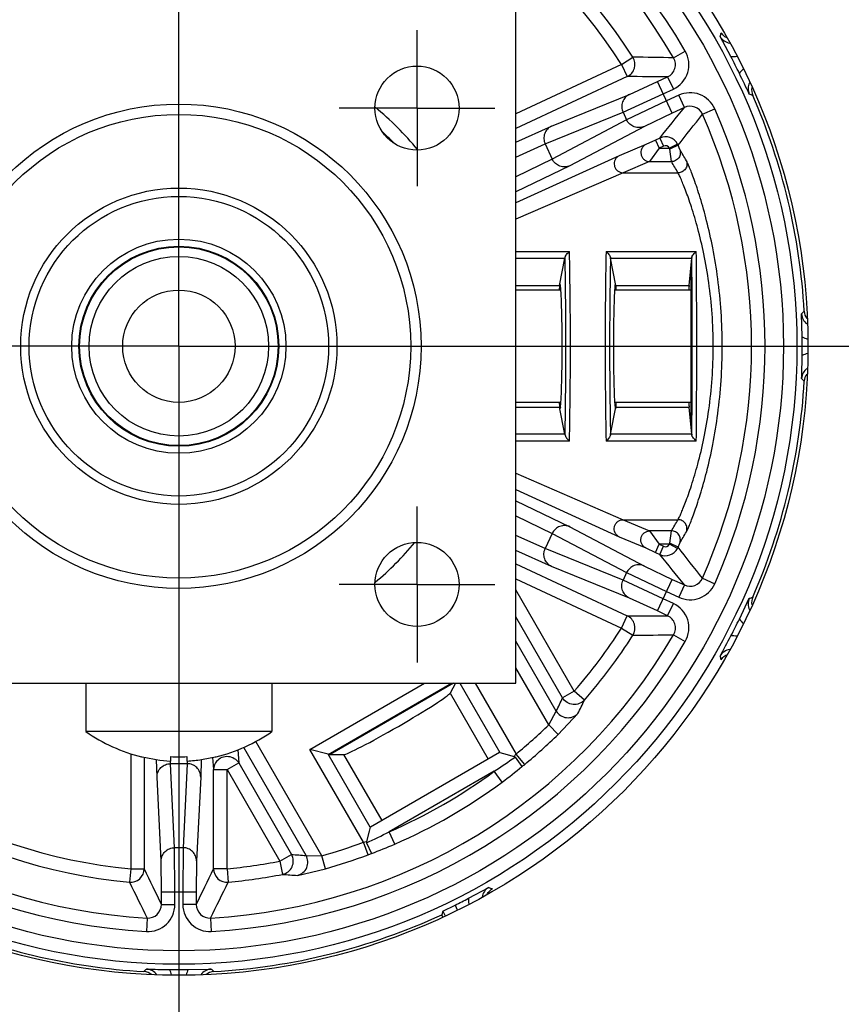
# Model space of a CAD drawing. Units: inches. Extents: x 0 to 17, y 0 to 11.
# Drawn here: x 3.8 to 4.1, y 7.4 to 7.7 of the extents above; entities that cross this region are included whole.
import ezdxf
from ezdxf.enums import TextEntityAlignment as Align

# ---------------------------------------------------------------- set-up
doc = ezdxf.new("R2010")
doc.units = ezdxf.units.IN
doc.header["$LTSCALE"] = 0.935
doc.header["$MEASUREMENT"] = 0
doc.linetypes.add('CENTER', pattern=[0.6, 0.375, -0.075, 0.075, -0.075])
doc.layers.get('0').update_dxf_attribs({"linetype": 'CONTINUOUS'})
doc.layers.add('02___PRT_ALL_AXES', color=7, linetype='CONTINUOUS')
doc.styles.get("Standard").update_dxf_attribs({"font": 'bluprnt.ttf'})
doc.styles.add('TEXTSTYLE_1', font='gdt', dxfattribs={"width": 0.8})
doc.dimstyles.new('DIMSTYLE_1', dxfattribs={"dimtxt": 0.125, "dimasz": 0.1875, "dimexe": 0.125, "dimexo": 0.0625, "dimgap": 0.0625, "dimtad": 0, "dimtih": 1, "dimtoh": 1, "dimlfac": 8, "dimzin": 4, "dimdsep": 46, "dimtxsty": 'Standard', "dimblk": 'CLOSED', "dimblk1": 'CLOSED', "dimblk2": 'CLOSED', "dimcen": 0.09, "dimadec": 3, "dimazin": 1, "dimtfac": 1, "dimtdec": 3, "dimtofl": 0, "dimtmove": 0, "dimatfit": 3, "dimldrblk": 'CLOSED', "dimfxl": 0, "dimtolj": 1, "dimtzin": 4, "dimarcsym": 0})
doc.dimstyles.new('DIMSTYLE_2', dxfattribs={"dimtxt": 0.125, "dimasz": 0.1875, "dimexe": 0.125, "dimexo": 0.0625, "dimgap": 0.09, "dimtad": 0, "dimtih": 1, "dimtoh": 1, "dimlfac": 8, "dimzin": 4, "dimdsep": 46, "dimtxsty": 'Standard', "dimblk": 'CLOSED', "dimblk1": 'CLOSED', "dimblk2": 'CLOSED', "dimcen": 0.09, "dimadec": 3, "dimazin": 1, "dimtfac": 1, "dimtdec": 3, "dimtofl": 0, "dimtmove": 0, "dimatfit": 1, "dimldrblk": 'CLOSED', "dimfxl": 0, "dimtolj": 1, "dimtzin": 4, "dimarcsym": 0})

# ---------------------------------------------------------------- blocks, each defined once
blk = doc.blocks.new('_CLOSED')
at = {"color": 0, "linetype": 'ByBlock'}
for p, q in [((0, 0), (-1, 0.1666666667)), ((-1, 0.1666666667), (-1, -0.1666666667)), ((-1, -0.1666666667), (0, 0)), ((-1, 0), (0, 0))]:
    blk.add_line(p, q, dxfattribs=at)
blk = doc.blocks.new('*D1')
at = {"color": 7, "linetype": 'Continuous'}
for p, q in [((3.8145387402, 9.5894636639), (1.0007335142, 9.5894636639)), ((1.1257335142, 9.5894636639), (1.1257335142, 7.8938386639)), ((1.1257335142, 5.9482136639), (1.1257335142, 7.4563386639)), ((2.7854356719, 5.9482136639), (1.0007335142, 5.9482136639))]:
    blk.add_line(p, q, dxfattribs=at)
at = {"color": 7, "linetype": 'Continuous', "xscale": 0.1875, "yscale": 0.1875, "zscale": 0.1875}
for p, rotation in [((1.1257335142, 9.5894636639), 90), ((1.1257335142, 5.9482136639), 270)]:
    blk.add_blockref('_CLOSED', p, dxfattribs=dict(at, rotation=rotation))
at = {"color": 7, "linetype": 'Continuous'}
for s, p, p2 in [('29.13', (0.7757335142, 7.7063386639), (1.2757335142, 7.7063386639)), ('[', (0.7757335142, 7.5188386639), (0.8757335142, 7.5188386639)), (']', (1.3757335142, 7.5188386639), (1.4757335142, 7.5188386639)), ('739,9', (0.8757335142, 7.5188386639), (1.3757335142, 7.5188386639))]:
    blk.add_text(s, height=0.125, dxfattribs=at).set_placement(p, p2, align=Align.FIT)
blk = doc.blocks.new('*D2')
at = {"color": 7, "linetype": 'Continuous'}
for p, q in [((4.864170673899999, 9.3265167588), (5.124909436999999, 9.7812108245)), ((5.124909436999999, 9.7812108245), (5.312409436999999, 9.7812108245))]:
    blk.add_line(p, q, dxfattribs=at)
at = {"color": 7, "linetype": 'Continuous', "xscale": 0.1875, "yscale": 0.1875, "zscale": 0.1875, "rotation": 240.1684109563}
blk.add_blockref('_CLOSED', (4.864170673899999, 9.3265167588), dxfattribs=at)
at = {"color": 7, "linetype": 'Continuous'}
for s, p, p2 in [('31.75', (5.5415761037, 9.7187108245), (6.0415761037, 9.7187108245)), ('[', (5.5415761037, 9.5312108245), (5.6415761037, 9.5312108245)), (']', (6.1415761037, 9.5312108245), (6.2415761037, 9.5312108245)), ('806,5', (5.6415761037, 9.5312108245), (6.1415761037, 9.5312108245))]:
    blk.add_text(s, height=0.125, dxfattribs=at).set_placement(p, p2, align=Align.FIT)
at = {"color": 7, "linetype": 'Continuous', "style": 'TEXTSTYLE_1'}
blk.add_text('n', height=0.125, dxfattribs=at).set_placement((5.374909437, 9.7187108245), (5.5415761037, 9.7187108245), align=Align.FIT)

msp = doc.modelspace()

# ---------------------------------------------------------------- linework, layer by layer
at = {"color": 7, "linetype": 'Continuous'}
for p, q in [((3.9707887402, 7.5113386639), (3.9707887402, 7.6988386639)), ((4.0306104962, 7.6856500288), (4.0275956468, 7.6912823204)), ((4.0146658598, 7.685329991000001), (4.0179049589, 7.6872184967)), ((4.0001727503, 7.6834836608), (3.9707887402, 7.669781671900001)), ((4.0001727505, 7.6834836609), (4.0033355688, 7.6854973136)), ((4.0001727505, 7.6834836609), (4.0017575087, 7.6800851362)), ((4.0017575087, 7.6800851362), (3.9707887402, 7.6656441622)), ((4.0023725582, 7.6751521852), (4.0102089412, 7.6787367272)), ((4.0102089412, 7.6787367272), (4.0130101904, 7.6800429711)), ((4.0143130694, 7.669935395900001), (4.0102089412, 7.6787367272)), ((4.0130101904, 7.6800429711), (4.0145949486, 7.6766444463)), ((3.9807075868, 7.6663256038), (4.0023725582, 7.6751521852)), ((4.0006102953, 7.6701929189), (4.0117936994, 7.6753382024)), ((4.0117936994, 7.6753382024), (4.0145949486, 7.6766444463)), ((4.0127283113, 7.6733339207), (4.0015982419, 7.6680742607)), ((4.0160935271, 7.674903146599999), (4.0127283113, 7.6733339207)), ((4.0176782852, 7.6715046218), (4.0160935271, 7.674903146599999)), ((3.978945324, 7.6613663375), (4.0006102953, 7.6701929189)), ((4.0006102953, 7.6701929189), (4.0015982419, 7.6680742607)), ((4.0143130694, 7.669935395900001), (4.006530021100001, 7.6662364774)), ((4.0176782852, 7.6715046218), (4.0143130694, 7.669935395900001)), ((4.0226918405, 7.6696260096), (4.0261198337, 7.671144917)), ((4.0015982419, 7.6680742607), (3.9809107131, 7.657151546900001)), ((3.9707957645, 7.6618755871), (3.9807075868, 7.6663256038)), ((4.006530021100001, 7.6662364774), (3.9858424922, 7.6553137637)), ((3.9707900749, 7.6577309122), (3.978945324, 7.6613663375)), ((3.978945324, 7.6613663375), (3.9809107131, 7.657151546900001)), ((4.0096364477, 7.6624533434), (4.0069424524, 7.661208099999999)), ((4.0108363844, 7.6630128831), (4.0096364477, 7.6624533434)), ((4.0096364477, 7.6624533434), (4.0106929531, 7.6601876602)), ((4.0108363844, 7.6630128831), (4.0118928898, 7.6607471999)), ((4.0069424524, 7.661208099999999), (3.9995387939, 7.6580980145)), ((4.0106929531, 7.6601876602), (4.0079989578, 7.6564519301)), ((4.0118928898, 7.6607471999), (4.0106929531, 7.6601876602)), ((4.0106929531, 7.6601876602), (4.0135319299, 7.6601876602)), ((4.0157532042, 7.661333894099999), (4.0135319299, 7.6601876602)), ((4.015899280299999, 7.661015355), (4.0135806511, 7.659869228400001)), ((4.014055240299999, 7.6564519301), (4.0135806511, 7.659869228400001)), ((4.016381615299999, 7.6598567886), (4.0158992804, 7.661015354400001)), ((3.9995387939, 7.6580980145), (3.970788673, 7.6449794902)), ((3.9809107131, 7.657151546900001), (3.9707894179, 7.652246090599999)), ((4.0079989578, 7.6564519301), (4.0005952993, 7.653341844600001)), ((4.0079989578, 7.6564519301), (4.014055240299999, 7.6564519301)), ((3.9858424922, 7.6553137637), (3.9707890947, 7.6480890925)), ((4.0005952993, 7.653341844600001), (3.9707905124, 7.6404043275)), ((4.0005952993, 7.653341844600001), (4.0158980699, 7.653341844600001)), ((3.9707887402, 7.6314695001), (3.9856964924, 7.6314695001)), ((3.9958809885, 7.6314695001), (4.0209778763, 7.6314695001)), ((3.9707887402, 7.6295576947), (3.9844533103, 7.6295576947)), ((3.9829595228, 7.622015047100001), (3.9844533103, 7.6295576947)), ((3.99712417, 7.6295576947), (3.9971073743, 7.6297517573)), ((3.99712417, 7.6295576947), (4.019731477300001, 7.6295576947)), ((3.9986179576, 7.622015047100001), (3.99712417, 7.6295576947)), ((4.018984811, 7.622015047100001), (4.019731477300001, 7.6295576947)), ((4.0197395977, 7.6297413302), (4.019731477300001, 7.6295576947)), ((3.9707887402, 7.622015047100001), (3.9829595228, 7.622015047100001)), ((3.9831679703, 7.622015047100001), (3.9830637465, 7.6225413088)), ((3.99840951, 7.622015047100001), (3.9985137338, 7.6225413088)), ((3.9986179576, 7.622015047100001), (4.018984811, 7.622015047100001)), ((4.0504388741, 7.6076985141), (4.0502893985, 7.614085215399999)), ((3.9707887402, 7.5881622806), (3.9829595228, 7.5881622806)), ((3.9844533103, 7.5806196331), (3.9829595228, 7.5881622806)), ((3.9831679703, 7.5881622806), (3.9830637465, 7.587636019)), ((3.99712417, 7.5806196331), (3.9986179576, 7.5881622806)), ((3.99840951, 7.5881622806), (3.9985137338, 7.587636019)), ((3.9986179576, 7.5881622806), (4.018984811, 7.5881622806)), ((4.019731477300001, 7.5806196331), (4.018984811, 7.5881622806)), ((3.9844533103, 7.5806196331), (3.9707887402, 7.5806196331)), ((3.9971073825, 7.580425728200001), (3.99712417, 7.5806196331)), ((4.019731477300001, 7.5806196331), (3.99712417, 7.5806196331)), ((4.019731477300001, 7.5806196331), (4.0197396018, 7.580435845299999)), ((3.9856964924, 7.5787078276), (3.9707887402, 7.5787078276)), ((4.0209778786, 7.5787078276), (3.9958809932, 7.5787078276)), ((3.9707909545, 7.5697728062), (4.0005952993, 7.5568354832)), ((3.9707894974, 7.5651974571), (3.9995387939, 7.5520793133)), ((3.9707906135, 7.5620875202), (3.9858424922, 7.5548635641)), ((3.9707896014, 7.557931150499999), (3.9809107131, 7.553025780800001)), ((3.9858424922, 7.5548635641), (4.006530021100001, 7.543940850399999)), ((4.0005952993, 7.5568354832), (4.0158980699, 7.5568354832)), ((4.0005952993, 7.5568354832), (4.0079989578, 7.5537253977)), ((3.978945324, 7.5488109903), (3.9707915671, 7.552445734500001)), ((3.9809107131, 7.553025780800001), (3.978945324, 7.5488109903)), ((3.9809107131, 7.553025780800001), (4.0015982419, 7.5421030671)), ((3.9995387939, 7.5520793133), (4.0069424524, 7.5489692277)), ((4.014055240299999, 7.5537253977), (4.0079989578, 7.5537253977)), ((4.0079989578, 7.5537253977), (4.0106929531, 7.5499896675)), ((4.013580651, 7.5503080995), (4.014055240299999, 7.5537253977)), ((4.0096364477, 7.547723984299999), (4.0106929531, 7.5499896675)), ((4.0135319296, 7.5499896675), (4.0106929531, 7.5499896675)), ((4.0106929531, 7.5499896675), (4.011892889599999, 7.549430127999999)), ((4.0108363842, 7.5471644448), (4.011892889599999, 7.549430127999999)), ((4.0157532039, 7.5488434335), (4.0135319296, 7.5499896675)), ((4.0158992804, 7.5491619734), (4.013580651, 7.5503080995)), ((4.0158992804, 7.5491619734), (4.0163586519, 7.550273747899999)), ((3.9807075868, 7.543851724), (3.9707948493, 7.5483021596)), ((4.0006102953, 7.5399844088), (3.978945324, 7.5488109903)), ((4.0069424524, 7.5489692277), (4.0096364477, 7.547723984299999)), ((4.0096364477, 7.547723984299999), (4.0108363842, 7.5471644448)), ((3.9707887402, 7.5445331655), (4.0017575084, 7.5300921917)), ((4.0023725582, 7.5350251425), (3.9807075868, 7.543851724)), ((4.006530021100001, 7.543940850399999), (4.0143130694, 7.5402419318)), ((4.0015982419, 7.5421030671), (4.0006102953, 7.5399844088)), ((4.0015982419, 7.5421030671), (4.0127283113, 7.5368434071)), ((3.9707887402, 7.5403956559), (4.0001727502, 7.526693667000001)), ((4.0117936994, 7.5348391254), (4.0006102953, 7.5399844088)), ((4.0102089412, 7.5314406006), (4.0143130694, 7.5402419318)), ((4.0143130694, 7.5402419318), (4.017678285400001, 7.538672705900001)), ((4.017678285400001, 7.538672705900001), (4.016093527200001, 7.5352741811)), ((4.0226918405, 7.5405513182), (4.0261198338, 7.539032410700001)), ((3.9870445861, 7.5091382924), (3.9707887402, 7.5372942435)), ((4.0127283113, 7.5368434071), (4.016093527200001, 7.5352741811)), ((4.0102089412, 7.5314406006), (4.0023725582, 7.5350251425)), ((4.0145949485, 7.5335328814), (4.0117936994, 7.5348391254)), ((4.0130101904, 7.5301343566), (4.0145949485, 7.5335328814)), ((4.0329694115, 7.529193713400001), (4.0357171838, 7.5349610652)), ((4.0001727503, 7.526693666900001), (4.0017575084, 7.5300921917)), ((4.0130101904, 7.5301343566), (4.0102089412, 7.5314406006)), ((3.9838014416, 7.507265862000001), (3.9707887402, 7.529804522)), ((4.0001727502, 7.526693667000001), (4.0033355684, 7.5246800144)), ((4.0146658598, 7.5248473368), (4.0179049589, 7.522958831)), ((3.9820299627, 7.503611019299999), (3.9707887402, 7.5230813879)), ((3.9799148277, 7.499784819199999), (3.9707887402, 7.5155916664)), ((3.7832887402, 7.5113386639), (3.9707887402, 7.5113386639)), ((3.9134852816, 7.4929273535), (3.9453746066, 7.5113386639)), ((3.9186028424, 7.4915577859), (3.9528643281, 7.5113386639)), ((3.9534089769, 7.5113386639), (3.9191327118, 7.491549253)), ((3.9540273582, 7.5113386639), (3.9525107999, 7.508611414700001)), ((3.9551614996, 7.5113386639), (3.9662930039, 7.492058332899999)), ((3.9594751492, 7.5113386639), (3.9708508977, 7.4916352894)), ((3.9525107999, 7.508611414700001), (3.9631169106, 7.490241092000001)), ((3.9870445861, 7.5091382924), (3.9838014416, 7.507265862000001)), ((3.9898701946, 7.5066737126), (3.9870445861, 7.5091382924)), ((3.9799148277, 7.499784819199999), (3.9820299627, 7.503611019299999)), ((3.9825349777, 7.4971028366), (3.9880320523, 7.502944465800001)), ((3.9825349777, 7.4971028366), (3.9799148277, 7.499784819199999)), ((3.916796501, 7.4633434363), (3.8984414601, 7.4951352998)), ((3.8636394824, 7.4917181563), (3.8636394824, 7.4597331692)), ((3.8934179282, 7.492784837599999), (3.8936811425, 7.4891675562)), ((3.912425347, 7.463424775700001), (3.8950745928, 7.4934771636)), ((3.9283861658, 7.467118265), (3.9134852816, 7.4929273535)), ((3.9185883839, 7.4915599814), (3.9134852816, 7.4929273535)), ((3.9302987463, 7.4712770386), (3.9185883839, 7.4915599814)), ((3.9186028424, 7.4915577859), (3.922854459, 7.4914893183)), ((3.9662611056, 7.4920563938), (3.9303163748, 7.4713036938)), ((3.9662930039, 7.492058332899999), (3.9673880166, 7.4917649261)), ((3.9673880166, 7.4917649261), (3.9702697607, 7.4909929616)), ((3.9732401986, 7.488745746499999), (3.9708508977, 7.4916352894)), ((3.8666637402, 7.4908612984), (3.8666637402, 7.490921332999999)), ((3.8673893396, 7.490749140599999), (3.8673893396, 7.4597331692)), ((3.8709636295, 7.4852529318), (3.8708624012, 7.4900870698)), ((3.8747134868, 7.488945960800001), (3.8746829306, 7.4896821147)), ((3.8793639936, 7.488945960800001), (3.8747134868, 7.488945960800001)), ((3.8758698998, 7.4655805541), (3.8747134868, 7.488945960800001)), ((3.8747887402, 7.4896826024), (3.8747887402, 7.490921332999999)), ((3.8793639936, 7.488945960800001), (3.8782075805, 7.4655805541)), ((3.8792887402, 7.490921332999999), (3.8792887402, 7.4896826024)), ((3.879394694, 7.4896867592), (3.8793639936, 7.488945960800001)), ((3.8832151064, 7.490089366399999), (3.8831138508, 7.4852529318)), ((3.8864408751, 7.490693229800001), (3.8866881407, 7.4872951258)), ((3.8874137402, 7.490921332999999), (3.8874137402, 7.4908612984)), ((3.890437998, 7.4872951258), (3.8936811425, 7.4891675562)), ((3.8936811425, 7.4891675562), (3.908374421, 7.4637180514)), ((3.922854459, 7.4914893183), (3.9334605697, 7.4731189957)), ((3.9706079515, 7.490805987100001), (3.9702697607, 7.4909929616)), ((3.9706079515, 7.490805987100001), (3.9724875821, 7.4881288225)), ((3.8866881407, 7.4872951258), (3.890437998, 7.4872951258)), ((3.8866881407, 7.4597331691), (3.8866881407, 7.4872951258)), ((3.890437998, 7.4597331692), (3.890437998, 7.4872951258)), ((3.890437998, 7.4872951258), (3.9051312764, 7.461845621)), ((3.9647409463, 7.4868486024), (3.935586534, 7.470016294700001)), ((3.9669746329, 7.4838371475), (3.9647409463, 7.4868486024)), ((3.8721200426, 7.461887525), (3.8709636295, 7.4852529318)), ((3.8831138508, 7.4852529318), (3.8819574377, 7.461887525)), ((3.930005337799999, 7.4701820351), (3.929232888, 7.4673002803)), ((3.9302987463, 7.4712770386), (3.930005337799999, 7.4701820351)), ((3.9370776872, 7.4665761379), (3.935586534, 7.470016294700001)), ((3.9296939329, 7.463604298300001), (3.9283861658, 7.467118265)), ((3.92923306, 7.4673003832), (3.929226092, 7.466914131599999)), ((3.929226092, 7.466914131699999), (3.9306043691, 7.463948000399999)), ((3.8782075805, 7.4655805541), (3.8758698998, 7.4655805541)), ((3.8759330001, 7.4532704571), (3.8758698998, 7.4655805541)), ((3.8782075805, 7.4655805541), (3.8781444802, 7.4532704571)), ((3.8721831429, 7.4532704571), (3.8721200426, 7.461887525)), ((3.8819574377, 7.461887525), (3.8818943374, 7.4532704571)), ((3.9051312764, 7.461845621), (3.908374421, 7.4637180514)), ((3.9051312764, 7.461845621), (3.9058528609, 7.4581662824)), ((3.912425347, 7.463424775700001), (3.916796501, 7.4633434363)), ((3.917809091, 7.4597333285), (3.916796501, 7.4633434363)), ((3.8636394824, 7.4597331692), (3.8632953092, 7.455999570199999)), ((3.8636394824, 7.4597331692), (3.8673893396, 7.4597331692)), ((3.890437998, 7.4597331691), (3.8866881407, 7.4597331691)), ((3.890437998, 7.4597331691), (3.8907821711, 7.455999570099999)), ((3.9100015545, 7.4578935369), (3.917809091, 7.4597333285)), ((3.8721831429, 7.4532704571), (3.8818943374, 7.4532704571)), ((3.8721831429, 7.449766754800001), (3.8721831429, 7.4532704571)), ((3.8759330001, 7.449766754800001), (3.8759330001, 7.4532704571)), ((3.8781444802, 7.4532704571), (3.8781444802, 7.449766754500001)), ((3.8818943374, 7.4532704571), (3.8818943374, 7.449766754500001)), ((3.957600105, 7.451516907899999), (3.9632323966, 7.454531757200001)), ((3.8721831429, 7.449766754800001), (3.8759330001, 7.449766754800001)), ((3.8818943374, 7.449766754500001), (3.8781444802, 7.449766754600001)), ((3.9505107702, 7.447930815299999), (3.9501504811, 7.446942708099999)), ((3.9505107702, 7.447930815299999), (3.9538630365, 7.449613761599999)), ((3.9505107702, 7.447930815299999), (3.9511317029, 7.4465992208)), ((3.9538630365, 7.449613761599999), (3.9544882018, 7.4482730902)), ((3.8682264568, 7.4460218908), (3.8680190569, 7.4422782025)), ((3.8858510235, 7.4460218908), (3.8860584234, 7.4422782024)), ((3.9504469558, 7.446306916), (3.9501504811, 7.446942708099999)), ((3.8796485905, 7.43168853), (3.8860352917, 7.4318380055))]:
    msp.add_line(p, q, dxfattribs=at)
for centre, radius in [((3.9104349417, 7.5930415126), 0.4026903621), ((3.8770387402, 7.6050886639), 0.175), ((3.8770387402, 7.6050886639), 0.1719393141), ((3.8770387402, 7.6050886639), 0.1681898853), ((3.8770387402, 7.6050886639), 0.067375), ((3.8770387402, 7.6050886639), 0.0644903149), ((3.8770387402, 7.6050886639), 0.0439903149), ((3.8770387402, 7.6050886639), 0.0416672882), ((3.8770387402, 7.6050886639), 0.0297922882)]:
    msp.add_circle(centre, radius, dxfattribs=at)
for centre, radius, start, end in [((3.8770387402, 7.6050886639), 1.984375, 305.3061245581, 234.6938754419), ((3.8770387402, 7.6050886639), 1.914375, 305.3061245581, 234.6938754419), ((3.8770387402, 7.6050886639), 1.7183631508, 302.6631676671, 237.3368323329), ((3.8770387402, 7.6050886639), 1.7179823462, 302.6631676671, 237.3368323329), ((3.8770387402, 7.6050886639), 1.65625, 302.6631676671, 237.3368323329), ((3.8770387402, 7.6050886639), 1.1578494094, 303.5388402319, 236.4611597681), ((3.8770387402, 7.6050886639), 1.0328494094, 303.5388402319, 236.4611597681), ((3.8770387402, 7.6050886639), 0.1630601147, 93.1709390775, 149.7563492568), ((3.8770387402, 7.6050886639), 0.1630601147, 30.2436507411, 86.82906091790001), ((3.8770387402, 7.6050886639), 0.1593106859, 93.1709390775, 149.7563492569), ((3.8770387402, 7.6050886639), 0.1593106859, 30.243650741, 86.82906091819999), ((3.8770387402, 7.6050886639), 0.1497212067, 95.26679321980001, 147.5165583702), ((3.8770387402, 7.6050886639), 0.1497212067, 32.4834416052, 84.73320677490001), ((3.8770387402, 7.6050886639), 0.1459717779, 95.2667932225, 147.51655837), ((3.8770387402, 7.6050886639), 0.1459717779, 32.4834416178, 84.73320677479998), ((3.5455355294, 7.849908134800001), 0.5074880352000001, 341.7857877351, 341.9083121484), ((4.0308489917, 7.693143145800001), 0.0037479226, 209.7683908147, 260.6680687566), ((4.0114261469, 7.683441506799999), 0.0074994183, 294.9950171586999, 30.24114629), ((4.000171594599999, 7.6834836751), 0.0037503824, 295.0159132368001, 32.4737749992), ((3.987104788, 6.2027238667), 1.482862277, 88.93501638719998, 89.37285222069998), ((4.0114273216, 7.683441477100001), 0.0037490002, 294.9739482221, 30.2480765715), ((4.030847348, 7.693168965800001), 0.0075226658, 268.1957352433, 281.0654821656001), ((3.8770387402, 7.6050886639), 0.1734197732, 25.9532035084, 27.680807995), ((3.7356790807, 7.53580564), 0.3308446539, 24.9216101291, 26.0279851887), ((4.0391623974, 7.6767159677), 0.0075209738, 133.3833271768, 145.429130498), ((4.0025139324, 6.380417705499999), 1.2996676508, 89.53726799299997, 90.0333469041), ((4.0391442342, 7.6767327088), 0.0037475704, 153.6073961691, 203.8690602847001), ((4.0192633858, 7.6681063505), 0.0074996415, 23.90144619489999, 115.0031896377), ((3.8678396595, 7.2131322066), 0.4916345572999999, 69.91359954100001, 70.0336553338), ((4.0401277382, 7.676364817000001), 0.0037558086, 169.777213184, 203.5617087995), ((3.8770387402, 7.6050886639), 0.1742282124, 3.2000435113, 23.6081548262), ((3.8770387402, 7.6050886639), 0.08602425779999999, 39.4780358096, 50.5988990783), ((2.8075402956, 8.6395258706), 1.5496770928, 320.9395732741, 321.3427653782), ((2.5914332952, 8.7916972621), 1.8186656975, 321.5589143448, 321.9044327591), ((4.019264174, 7.6681075202), 0.003748997, 23.8938043288, 115.0248557512), ((3.8770387402, 7.6050886639), 0.1593106859, 336.1023753504001, 23.8976246488), ((3.8770387402, 7.6050886639), 0.1630601147, 336.1023753504001, 23.8976246485), ((3.8770387402, 7.6050886639), 0.08227440059999999, 43.49434890120001, 46.50448402479999), ((4.0124207736, 7.6596139013), 0.0037501267, 27.2999805214, 114.9919411734), ((4.0124212244, 7.6596144499), 0.0012498996, 27.2972501739, 115.0051765418), ((4.0047958257, 7.6586880624), 0.0088638767, 7.6577931492, 9.7401932694), ((4.0124029155, 7.659604748600001), 0.003770196, 21.971574535, 27.2991079396), ((3.8727533234, 7.5731662346), 0.1677627443, 29.8591838006, 31.1141625858), ((3.8728375305, 7.5706747065), 0.1652276419, 30.0213512314, 31.2749657214), ((2.7591964276, 7.6059193111), 1.2267661639, 359.9629052712999, 1.1934009067), ((5.2223297396, 7.6059203346), 1.2267148402, 178.8065969723, 180.0365841318), ((1.470063886, 7.605429160800001), 2.5510468999, 359.9916105052, 0.5848686863), ((2.8046584956, 7.605795805700001), 1.1800547915, 359.9673874961, 1.1632213074), ((5.1768195, 7.6057975419), 1.1799552975, 178.8367612468, 180.0321319342), ((1.5743948274, 7.605377246000001), 2.4454661425, 359.9924846709, 0.5708450699000001), ((3.6918866542, 7.961704947699999), 0.4992915035, 315.8750047906, 315.9914728996), ((4.0547451932, 7.6150271078), 0.0037559345, 183.2453606157, 216.0352310906), ((4.054032071, 7.6142779466), 0.0037476316, 182.9478772495, 233.0131910348), ((3.8770387402, 7.6050886639), 0.1734197732, 359.1376912327, 0.8622755093000001), ((4.054038036600001, 7.614295294), 0.0075148028, 241.3836113374, 253.9022452349001), ((2.8041844233, 7.6043884473), 1.1805289018, 358.8369129828, 0.0357053218), ((2.7585827291, 7.604266482000001), 1.2273799057, 358.8068006696, 0.0400801568), ((5.2230336036, 7.6042673357), 1.2274187622, 179.9594013292, 181.1932014111), ((5.1774409756, 7.6043891462), 1.1805768236, 179.9637627212, 181.1630729894), ((1.7624311386, 7.6038720015), 2.257430121, 359.4051567972, 0.0300632457), ((1.6854391065, 7.6036608902), 2.3356720684, 359.3878711013, 0.0342139009), ((3.7195967891, 7.607026801799999), 0.3308733434, 358.1061464472, 359.2124214831001), ((4.0540392892, 7.595879092300001), 0.007517896800000001, 106.1070821371, 118.6144042872), ((4.054032128399999, 7.595899375), 0.0037476892, 127.0209199431, 177.0520750247), ((3.6918866568, 7.2484723824), 0.4992915, 44.00852711149999, 44.1249952212), ((4.0547451937, 7.5951502198), 0.003755935, 143.964778928, 176.7546368651), ((3.8770387402, 7.6050886639), 0.1742282124, 336.3918451738, 356.7999564887), ((3.8728655047, 7.639486045700001), 0.1651951276, 328.7249109031, 329.9787721441), ((3.8727817156, 7.6369943777), 0.167729799, 328.8857141586, 330.140939455), ((3.8770387402, 7.6050886639), 0.0854024685, 309.7595538445, 320.2431932461), ((4.0124212245, 7.5505628784), 0.001249899, 244.9948190056, 332.7027229982), ((4.0047957487, 7.551489280599999), 0.0088639548, 350.2597939694001, 352.3421768219), ((4.012402958, 7.5505725596), 0.0037701491, 332.700988955, 338.0284586845), ((2.6278647389, 6.4472192021), 1.7722634566, 38.0910438998, 38.4456088696), ((4.0124207897, 7.5505634095), 0.0037501069, 245.0077236507, 332.7002689082), ((2.8376094894, 6.594878556), 1.5110624609, 38.6520837509, 39.0655793343), ((4.019263403, 7.542070993999999), 0.007499648199999999, 244.9967471268, 336.0983835910999), ((4.0192641844, 7.5420698108), 0.0037489949, 244.9750226412, 336.1060855481), ((4.0114262012, 7.526735818300001), 0.0074993765, 329.7586624288, 65.0053677389), ((4.0391442697, 7.5334446214), 0.0037476019, 156.1311938097, 206.4211564141), ((3.867839655, 7.9970451334), 0.4916345704, 289.9663446818, 290.0864004714), ((4.0401277377, 7.533812510800001), 0.0037558081, 156.4382883922, 190.2228012137), ((4.002513959, 8.829755281699999), 1.2996633102, 269.9666518056, 270.4627323819), ((4.0001715944, 7.5266936527), 0.0037503824, 327.5262247922, 64.98408656470001), ((4.0114273259, 7.526735842999999), 0.0037489995, 329.7519917565, 65.0261592662), ((3.8770387402, 7.6050886639), 0.1734197732, 332.3191918339, 334.0467615844), ((4.0391592244, 7.533458552999999), 0.0075168606, 214.5673654484, 226.6263570832), ((3.8770387402, 7.6050886639), 0.1593106859, 210.2436507409, 266.829060918), ((3.8770387402, 7.6050886639), 0.1497212067, 212.4834416052, 264.7332067749), ((3.8770387402, 7.6050886639), 0.1459717779, 212.4834416178, 264.7332067749), ((3.8770387402, 7.6050886639), 0.1593106859, 273.1709390774, 329.7563492583), ((3.8770387402, 7.6050886639), 0.1459717779, 318.9040949174, 327.5165583761001), ((3.8770387402, 7.6050886639), 0.1497212067, 318.9040949174, 327.5165583826), ((3.9871047603, 9.007455118200001), 1.4828639343, 270.6271481509, 271.0649834957), ((3.7373681154, 7.677870847), 0.3309159071, 331.2877124496, 332.3938415149), ((4.0308473368, 7.5170084772), 0.0075225498, 78.93351448230001, 91.8042088225), ((3.8770387402, 7.6050886639), 0.1630601147, 210.2436507411, 266.8290609178999), ((3.8770387402, 7.6050886639), 0.1630601147, 273.1709390775, 329.756349258), ((4.0308489903, 7.5170341839), 0.0037479204, 99.3312455948, 150.2316241375), ((3.5455354091, 7.3602691536), 0.5074881618, 18.0916878663, 18.2142122489), ((3.8190288483, 7.5848733472), 0.1821343714, 333.501979093, 334.7796800149), ((3.8220490173, 7.5870749812), 0.1860868386, 333.1212758888, 334.4014347699), ((3.9852772269, 7.505491764199999), 0.003752336, 210.0784905849, 317.2414330897), ((3.8770387402, 7.6050886639), 0.1472154512, 309.5866144027, 314.3318571412), ((3.8777181038, 7.535783675399999), 0.0462625, 234.9708393126, 256.1755006691), ((3.8763593765, 7.535783675399999), 0.0462625, 283.8244993309, 305.0291606874), ((3.8770387402, 7.6050886639), 0.1509648801, 309.5866144027, 314.3318571412), ((3.9454730241, 7.5140092732), 0.0338324049, 317.1329524835, 318.5995190283), ((3.8776718643, 7.5356584694), 0.0460715766, 256.1762929111, 256.4390258924), ((3.8775148521, 7.5348134347), 0.0452129929, 256.3813555398, 266.4267375913), ((3.8770387402, 7.5330623812), 0.04220107150000001, 266.9437586844, 273.0562413156), ((3.8904036759, 7.487287542100001), 0.0037155429, 138.4896970492, 179.8830553881), ((3.8764056059, 7.535658510599999), 0.046071619, 283.5609743892, 283.8237071287), ((3.8078611834, 7.7257578301), 0.2858126643, 303.2909075087, 304.7096248678), ((3.8770387402, 7.6050886639), 0.1472154512, 293.4345615185, 306.5654384815), ((3.8776943028, 7.6042105158), 0.1498690266, 306.5641446038999, 309.2353626224), ((3.9023864164, 7.5744163941), 0.11117427, 309.0908647932, 309.5923990958), ((3.8770387402, 7.6050886639), 0.1509648801, 293.4345615185, 306.5654384815), ((3.8071282186, 7.7253259997), 0.2858051509, 295.2904200455999, 296.7091179692), ((3.8770387402, 7.6050886639), 0.1472154512, 285.6681428588, 290.4133855973), ((3.9218429832, 7.4996171406), 0.0331510204, 281.3834979942999, 282.8803829002), ((3.877468235, 7.6040897917), 0.1498775894, 290.7647137564, 293.4357790768), ((3.8770387402, 7.6050886639), 0.1459717779, 275.2667932225, 281.0959050826), ((3.9235424862, 7.6451060902), 0.1820211275, 265.2199225096, 266.4984183824), ((3.9091729445, 7.4615529339), 0.0037523345, 282.7585326895, 29.9215398997), ((3.8770387402, 7.6050886639), 0.1509648801, 285.6681428588, 290.4133855973), ((3.8905849096, 7.568710406), 0.1121463757, 290.409774592, 290.9069615539), ((3.8636389945, 7.4597341698), 0.0037503674, 264.7420318445, 359.9847139481), ((5.1127718634, 8.052620801), 1.3793090206, 205.4576569527, 205.9170592307), ((2.6412870404, 8.0526297314), 1.3793296322, 334.0829443742999, 334.5423397901), ((3.8904384859, 7.459734169600001), 0.0037503674, 180.0152857485, 275.2579678394), ((5.2945537386, 8.1571457104), 1.5937711885, 206.099350144, 206.4994617449), ((2.4595273891, 8.1571439077), 1.59376712, 333.5005377476, 333.9006503699), ((3.8770387402, 7.6050886639), 0.1497212067, 275.2667932198, 281.0959050826), ((3.9201263395, 7.6435891902), 0.1859714681, 265.5981681294, 266.8791212119), ((3.9650932267, 7.451278408099999), 0.0037479286, 119.7684206806, 170.4623883609), ((4.121858205, 7.9365918563), 0.5074880158, 251.7857877326, 251.9083121505), ((3.8770387402, 7.6050886639), 0.1734197732, 296.2952057762, 297.680807995), ((3.9651158307, 7.4512796161), 0.0075194699, 178.1916147074, 190.0658233505), ((3.8684335926, 7.4497660914), 0.007499395600000001, 266.8312924596, 0.0050678968), ((3.868434106, 7.4497650804), 0.0037489909, 266.8248351783, 0.0255904421), ((3.8856439033, 7.449766099), 0.0074994023, 179.9949914471, 273.1685853496), ((3.8856434207, 7.4497651239), 0.0037490401, 179.9750753991, 273.1744192492), ((3.8770387402, 7.6050886639), 0.1742282124, 246.3918451738, 266.7999564887), ((3.8770387402, 7.6050886639), 0.1742282124, 273.2000435113, 294.8113590908), ((3.5204224635, 7.7902407423), 0.499291493, 314.0085271115, 314.1249952228), ((3.8678494048, 7.4280950984), 0.0037478686, 34.9634904192, 87.0515034651), ((3.8789769589, 7.7625340684), 0.3308767977, 268.106152222, 269.2124157082), ((3.8770387402, 7.6050886639), 0.1734197732, 269.137691234, 270.8623136337), ((3.8678313094, 7.428088976000001), 0.0075156051, 16.666596874, 28.61645742429999), ((3.8862504159, 7.4280866333), 0.0075204407, 151.3833098475, 163.3248203276), ((3.8862280377, 7.428095172100001), 0.0037477931, 92.9479762598, 145.0326485642), ((4.2336550269, 7.7902407526), 0.4992915074, 225.8750047698, 225.9914728777), ((3.8671012498, 7.427385040700001), 0.0037530553, 50.50266113329999, 86.7667272357), ((3.8869762304, 7.4273850409), 0.003753055, 93.2332710559, 129.497298953)]:
    msp.add_arc(centre, radius, start, end, dxfattribs=at)
for centre, major_axis, ratio, start_param, end_param in [((3.9844457304, 7.6307887043), (0, 0.00125), 0.0349207695, -2.9670597284, -2.5492197895), ((4.019036907, 7.6050886639), (0, 0.0359375), 0.0174550649, -2.2440025991, -0.8975900545000001), ((3.9830637465, 7.6050886639), (0, 0.0171875), 0.0349207695, 0.1745329252, 0.4277799381), ((3.9830637465, 7.6050886639), (0, 0.0171875), 0.0349207695, -2.9670597284, -0.1745329252), ((3.9985137338, 7.6050886639), (0, 0.0171875), 0.0349207695, 0.1745329252, 2.9670597284), ((3.9985137338, 7.6050886639), (0, 0.0171875), 0.0349207695, -0.4277799381, -0.1745329252), ((4.019036907, 7.6050886639), (0, 0.0171875), 0.0174550649, 0.1745329252, 0.4240543372), ((3.9830637465, 7.6050886639), (0, 0.0171875), 0.0349207695, -3.5693725916, -3.3161255788), ((3.9985137338, 7.6050886639), (0, 0.0171875), 0.0349207695, 3.3161255788, 3.5693725916), ((4.019036907, 7.6050886639), (0, 0.0171875), 0.0174550649, -3.5693755728, -3.3161255788), ((3.9844457304, 7.579388623400001), (0, 0.00125), 0.0349207695, -0.5922770876, -0.1745329252), ((3.9376433763, 7.5001183549), (0.0148848116, 0.00859375), 0.0524077793, -3.054326191, -0.0872664626), ((3.9167452822, 7.4948095157), (-0.001875, 0.0032475953), 0.0874886635, -3.2288591162, -3.1939525311), ((3.9681361056, 7.4888087986), (-0.001875, 0.0032475953), 0.0874886635, -0.0872664626, 0), ((3.9321913748, 7.4680560986), (-0.001875, 0.0032475953), 0.0874886635, 0, 0.0872664626)]:
    msp.add_ellipse(centre, major_axis=major_axis, ratio=ratio, start_param=start_param, end_param=end_param, dxfattribs=at)
for points, knots in [([(4.0293910829, 7.690895863400001), (4.0292401749, 7.690977871799999), (4.028664009, 7.691345280299999), (4.0281896131, 7.691871549299999), (4.0279337584, 7.6923135459)], [0, 0, 0, 0, 0.2516656452, 1, 1, 1, 1]), ([(4.0023725582, 7.6751521852), (4.001937584599999, 7.674948538300001), (4.0011390478, 7.6743583134), (4.0003811495, 7.673081472200001), (4.0001642564, 7.671606443300001), (4.000405096000001, 7.670634690499999), (4.0006102954, 7.6701929189)], [0, 0, 0, 0, 0.248184934, 0.497509667, 0.7482923351, 1, 1, 1, 1]), ([(4.006530021100001, 7.6662364774), (4.006094422699999, 7.666034169900001), (4.005128994100001, 7.665801844600001), (4.0036637092, 7.6660419988), (4.0023943558, 7.6668239795), (4.0018047589, 7.6676331037), (4.0015982419, 7.6680742607)], [0, 0, 0, 0, 0.2481850513, 0.4975098438, 0.7482924356, 1, 1, 1, 1]), ([(3.9807075868, 7.6663256038), (3.9802726131, 7.6661219568), (3.979474076, 7.6655317315), (3.9787161779, 7.6642548899), (3.9784992852, 7.6627798612), (3.9787401247, 7.6618081088), (3.978945324, 7.6613663375)], [0, 0, 0, 0, 0.2481850513, 0.4975098438, 0.7482924356, 1, 1, 1, 1]), ([(4.0069424524, 7.661208099999999), (4.006695962799999, 7.6610925684), (4.0062383517, 7.660769777000001), (4.0057516301, 7.6600862207), (4.0055198466, 7.6592720315), (4.0055681725, 7.658423910900001), (4.0058845644, 7.657633460800001), (4.0064402663, 7.6569883437), (4.007171515500001, 7.6565650584), (4.0077250282, 7.656456883500001), (4.0079989578, 7.6564519301)], [0, 0, 0, 0, 0.1230673941, 0.2474273214, 0.3724781722, 0.4983987557, 0.6246810454999999, 0.7506696352, 0.8761402348999999, 1, 1, 1, 1]), ([(4.016381615299999, 7.6598567886), (4.0165268808, 7.6594852799), (4.0166355053, 7.658655883), (4.0161971914, 7.6574897799), (4.0152688876, 7.6566572), (4.014455696600001, 7.656453777799999), (4.014055240299999, 7.6564519301)], [0, 0, 0, 0, 0.2493475163, 0.4992832333, 0.7496767059999999, 1, 1, 1, 1]), ([(3.9858424922, 7.6553137637), (3.9854068938, 7.6551114562), (3.9844414653, 7.6548791309), (3.9829761804, 7.6551192851), (3.9817068269, 7.655901265800001), (3.98111723, 7.65671039), (3.9809107131, 7.657151546900001)], [0, 0, 0, 0, 0.2481850513, 0.4975098438, 0.7482924356, 1, 1, 1, 1]), ([(3.9995387939, 7.6580980145), (3.9992922996, 7.6579824809), (3.998834681, 7.657659685), (3.9983479464, 7.6569761247), (3.9981161574, 7.656161930800001), (3.9981644813, 7.6553138086), (3.998480877, 7.654523359700001), (3.9990365864, 7.653878246100001), (3.9997678462, 7.6534549664), (4.0003213657, 7.6533467959), (4.0005952993, 7.653341844600001)], [0, 0, 0, 0, 0.1230687985, 0.2474295885, 0.3724802504, 0.498399855, 0.6246810203000001, 0.7506687895, 0.8761393715000001, 1, 1, 1, 1]), ([(4.0182458386, 7.6566902815), (4.018380465, 7.656319884199999), (4.0184703576, 7.655499338999999), (4.0180205541, 7.6543550181), (4.017096797, 7.653541744299999), (4.0162936954, 7.653343581100001), (4.0158980699, 7.653341844600001)], [0, 0, 0, 0, 0.2493639203, 0.4992934121, 0.7496713534, 1, 1, 1, 1]), ([(4.0182458386, 7.5534870462), (4.0183670075, 7.553698131), (4.0186404692, 7.5542818438), (4.0191128403, 7.555377510900001), (4.0197181295, 7.5569047531), (4.0204377459, 7.558842406599999), (4.0212437094, 7.5611712276), (4.0224645972, 7.564975151000001), (4.024019265, 7.5705286688), (4.0257008159, 7.5780482174), (4.0270790932, 7.5865074476), (4.0279826811, 7.5956323302), (4.028296531100001, 7.605104585599999), (4.0279801521, 7.6145757833), (4.0270752019, 7.6236972438), (4.0256966349, 7.6321505113), (4.0240157702, 7.6396625249), (4.0224622848, 7.6452096604), (4.0212426073, 7.6490094106), (4.0204372148, 7.651336167), (4.0197181091, 7.6532727197), (4.0191128808, 7.6547994897), (4.0186406376, 7.655895285), (4.0183670568, 7.6564791039), (4.0182458386, 7.6566902815)], [0, 0, 0, 0, 0.0069017714, 0.0182457241, 0.0338473634, 0.0534734587, 0.07685727440000001, 0.1037208891, 0.1667524666, 0.2403155888, 0.3221063577, 0.4096404514, 0.5001527441, 0.5906580781, 0.6781649673000001, 0.7598976041, 0.833380723, 0.8963378234999999, 0.9231729073, 0.9465365602, 0.9661507873, 0.9817501045, 0.9930952475, 1, 1, 1, 1]), ([(4.0158980699, 7.5568354832), (4.0160162898, 7.557030027000001), (4.0162833822, 7.557569056699999), (4.0167440933, 7.5585811733), (4.0173343767, 7.5599921343), (4.0180365517, 7.5617835262), (4.0188241249, 7.563939191699999), (4.0200202509, 7.567467939099999), (4.0215493894, 7.572635672000001), (4.0232114505, 7.5796579761), (4.0245810934, 7.587589989400001), (4.0254829837, 7.5961749111), (4.0257970221, 7.6051036892), (4.0254804447, 7.6140314021), (4.024577230899999, 7.6226129524), (4.0232073295, 7.6305392263), (4.021545975, 7.637554410800001), (4.0200180094, 7.642716190700001), (4.0188230828, 7.6462411089), (4.0180360498, 7.6483948982), (4.0173343651, 7.650185308999999), (4.0167441343, 7.6515958496), (4.0162835448, 7.652608095), (4.0160163343, 7.653147217000001), (4.0158980699, 7.653341844600001)], [0, 0, 0, 0, 0.0068853408, 0.0181596261, 0.0336483666, 0.053130592, 0.0763539014, 0.1030551487, 0.1658162618, 0.2392722315, 0.3211951067, 0.4091065887, 0.5001540176, 0.5911936272, 0.6790760829000001, 0.7609391081, 0.8343144729, 0.89700174, 0.9236750729000001, 0.9468787993000001, 0.9663496761, 0.9818362598999999, 0.9931117951, 1, 1, 1, 1]), ([(3.9844701021, 7.629751681599999), (3.984473449, 7.6298161825), (3.9845120355, 7.6299593087), (3.9846502713, 7.630262659), (3.9849119672, 7.6306484883), (3.985280581, 7.631081772000001), (3.9855553822, 7.6313473229), (3.9856964924, 7.6314695001)], [0, 0, 0, 0, 0.09039782560000001, 0.2042054323, 0.4664083476, 0.7387575643000001, 1, 1, 1, 1]), ([(3.9958809885, 7.6314695001), (3.9960220956, 7.6313473289), (3.9962970214, 7.6310819328), (3.996665527, 7.630648617899999), (3.99692721, 7.6302628063), (3.9970654072, 7.629959434500001), (3.9971040274, 7.6298162735), (3.9971073743, 7.629751757)], [0, 0, 0, 0, 0.2612381838, 0.5335749981, 0.7957331331999999, 0.9095787861, 1, 1, 1, 1]), ([(4.0197396021, 7.629741482899999), (4.0197413207, 7.6298056547), (4.0197786498, 7.629949315399999), (4.0199166522, 7.6302543653), (4.0201818126, 7.6306429664), (4.0205558273, 7.6310791764), (4.0208346198, 7.631346623), (4.0209778763, 7.6314695001)], [0, 0, 0, 0, 0.08913928970000001, 0.2024348419, 0.464848191, 0.7379262867, 1, 1, 1, 1]), ([(3.9844700987, 7.580425712999999), (3.984473446, 7.5803612166), (3.9845120409, 7.5802180977), (3.984650282200001, 7.5799147547), (3.9849120193, 7.5795289351), (3.9852807234, 7.5790957262), (3.9855553797, 7.578830008400001), (3.9856964924, 7.5787078276)], [0, 0, 0, 0, 0.0903905619, 0.2041957207, 0.4663983577, 0.7387547140999999, 1, 1, 1, 1]), ([(3.9971073737, 7.580425569299999), (3.997104027, 7.5803610551), (3.9970653455, 7.580217906000001), (3.9969270771, 7.5799145902), (3.9966653306, 7.579528828300001), (3.9962966454, 7.5790957418), (3.9960220884, 7.5788299922), (3.9958809932, 7.5787078276)], [0, 0, 0, 0, 0.09042213800000001, 0.2042743183, 0.4664275413, 0.7387682429000001, 1, 1, 1, 1]), ([(4.0209778786, 7.5787078276), (4.0208346103, 7.5788307109), (4.0205554621, 7.579097813500001), (4.0201816172, 7.5795342436), (4.0199165193, 7.5799228939), (4.019778587699999, 7.580227999600001), (4.019741320500001, 7.5803716713), (4.0197396018, 7.580435845499999)], [0, 0, 0, 0, 0.2620797698, 0.5351540764, 0.7975723803, 0.9108614226999999, 1, 1, 1, 1]), ([(3.9858424922, 7.5548635641), (3.9854068938, 7.5550658716), (3.9844414653, 7.555298196900001), (3.9829761804, 7.5550580426), (3.9817068269, 7.554276062), (3.98111723, 7.5534669378), (3.9809107131, 7.553025780800001)], [0, 0, 0, 0, 0.2481850513, 0.4975098438, 0.7482924356, 1, 1, 1, 1]), ([(3.9995387939, 7.5520793133), (3.9992923044, 7.5521948449), (3.9988346933, 7.5525176363), (3.9983479716, 7.5532011926), (3.9981161881, 7.554015381799999), (3.9981645141, 7.5548635024), (3.9984809059, 7.5556539524), (3.9990366078, 7.556299069600001), (3.999767857, 7.5567223549), (4.0003213697, 7.5568305298), (4.0005952993, 7.5568354832)], [0, 0, 0, 0, 0.1230673941, 0.2474273214, 0.3724781722, 0.4983987557, 0.6246810454999999, 0.7506696352, 0.8761402348999999, 1, 1, 1, 1]), ([(4.0182458386, 7.5534870462), (4.018380465, 7.5538574437), (4.0184703576, 7.5546779891), (4.018020554, 7.55582231), (4.0170967969, 7.5566355836), (4.0162936954, 7.5568337466), (4.0158980699, 7.5568354832)], [0, 0, 0, 0, 0.2493639994, 0.4992935018, 0.749671387, 1, 1, 1, 1]), ([(4.0069424524, 7.5489692277), (4.006695950899999, 7.5490847643), (4.0062383179, 7.5494075612), (4.0057515664, 7.550091128200001), (4.005519758999999, 7.550905326100001), (4.0055680771, 7.5517534547), (4.005884478, 7.5525439072), (4.006440204, 7.5531890169), (4.007171484100001, 7.553612289), (4.007725017, 7.5537204502), (4.0079989578, 7.5537253977)], [0, 0, 0, 0, 0.1230706298, 0.2474317983, 0.3724820132, 0.4984004167, 0.6246801296, 0.7506671131999999, 0.8761378551000001, 1, 1, 1, 1]), ([(4.016381615299999, 7.550320539099999), (4.0165268808, 7.5506920478), (4.0166355053, 7.551521444800001), (4.0161971914, 7.5526875479), (4.0152688876, 7.5535201278), (4.0144556965, 7.5537235499), (4.014055240299999, 7.5537253977)], [0, 0, 0, 0, 0.2493475219, 0.4992832414, 0.7496767098999999, 1, 1, 1, 1]), ([(4.0163586519, 7.550273747899999), (4.016361127200001, 7.550279172000001), (4.0163684814, 7.5502949021), (4.0163757191, 7.550310765599999), (4.016381615299999, 7.550320539099999)], [0, 0, 0, 0, 0.3431168799, 1, 1, 1, 1]), ([(3.9807075868, 7.543851724), (3.9802726131, 7.544055371000001), (3.979474076, 7.5446455963), (3.9787161779, 7.5459224379), (3.9784992852, 7.5473974665), (3.9787401247, 7.5483692189), (3.978945324, 7.5488109903)], [0, 0, 0, 0, 0.2481850513, 0.4975098438, 0.7482924356, 1, 1, 1, 1]), ([(4.006530021100001, 7.543940850399999), (4.0060944229, 7.5441431578), (4.005128994800001, 7.544375483200001), (4.00366371, 7.5441353293), (4.0023943561, 7.5433533487), (4.0018047589, 7.542544224199999), (4.0015982419, 7.5421030671)], [0, 0, 0, 0, 0.248184934, 0.497509667, 0.7482923351, 1, 1, 1, 1]), ([(4.0023725582, 7.5350251425), (4.0019375844, 7.535228789500001), (4.0011390474, 7.5358190148), (4.0003811493, 7.5370958564), (4.0001642565, 7.538570885), (4.0004050961, 7.5395426374), (4.0006102953, 7.5399844088)], [0, 0, 0, 0, 0.2481850513, 0.4975098438, 0.7482924356, 1, 1, 1, 1]), ([(4.0279337584, 7.517863781900001), (4.0281896131, 7.5183057785), (4.028664009, 7.5188320476), (4.0292401749, 7.5191994561), (4.029391083, 7.519281464600001)], [0, 0, 0, 0, 0.7483343679000001, 1, 1, 1, 1]), ([(3.9898701946, 7.5066737126), (3.9894838651, 7.5062317473), (3.9884823383, 7.5055222004), (3.9866720422, 7.505271524099999), (3.9849435785, 7.505867616000001), (3.9840963805, 7.506757249600001), (3.9838014416, 7.507265862000001)], [0, 0, 0, 0, 0.249755799, 0.4997264295, 0.7498488459, 1, 1, 1, 1]), ([(3.8709636295, 7.4852529318), (3.8709643685, 7.485733216799999), (3.871161818, 7.4867063771), (3.8719987279, 7.4879328827), (3.873243895, 7.4887528283), (3.8742263849, 7.4889452339), (3.8747134868, 7.488945960800001)], [0, 0, 0, 0, 0.2481850513, 0.4975098438, 0.7482924356, 1, 1, 1, 1]), ([(3.8831138508, 7.4852529318), (3.8831131118, 7.485733216799999), (3.8829156623, 7.4867063771), (3.8820787525, 7.4879328827), (3.8808335853, 7.4887528283), (3.8798510954, 7.4889452339), (3.8793639936, 7.488945960800001)], [0, 0, 0, 0, 0.2481850513, 0.4975098438, 0.7482924356, 1, 1, 1, 1]), ([(3.8793805303, 7.4896881401), (3.8800398055, 7.4897286397), (3.8813566863, 7.489840486799999), (3.883977131, 7.4901796071), (3.8859245556, 7.4905616367), (3.8872084805, 7.4908713252)], [0, 0, 0, 0, 0.2500269653, 0.5000558392, 1, 1, 1, 1]), ([(3.8876213416, 7.4897500357), (3.8880090241, 7.490188639099999), (3.8890115336, 7.4908907464), (3.890815782, 7.491140790399999), (3.8925389695, 7.490552887200001), (3.8933862194, 7.48967177), (3.8936811425, 7.4891675562)], [0, 0, 0, 0, 0.2499531511, 0.5004229709, 0.7505797120000001, 1, 1, 1, 1]), ([(3.8721200426, 7.461887525), (3.8721207816, 7.46236781), (3.872318231, 7.4633409704), (3.8731551409, 7.4645674759), (3.874400308, 7.4653874215), (3.875382798, 7.4655798271), (3.8758698998, 7.4655805541)], [0, 0, 0, 0, 0.2481850513, 0.4975098438, 0.7482924356, 1, 1, 1, 1]), ([(3.8819574377, 7.461887525), (3.8819566988, 7.4623678098), (3.8817592495, 7.4633409698), (3.8809223401, 7.4645674754), (3.8796771729, 7.4653874214), (3.8786946826, 7.4655798271), (3.8782075805, 7.465580554)], [0, 0, 0, 0, 0.248184934, 0.497509667, 0.7482923351, 1, 1, 1, 1]), ([(3.9058528609, 7.4581662824), (3.9064287788, 7.4582798709), (3.9075440278, 7.4587924451), (3.9086662679, 7.4602348693), (3.909014269, 7.4620298088), (3.9086674227, 7.4632083205), (3.908374421, 7.4637180514)], [0, 0, 0, 0, 0.2497557991, 0.4997264295, 0.7498488461, 1, 1, 1, 1]), ([(3.9627989134, 7.4526469017), (3.9629619099, 7.452967351900001), (3.9633838637, 7.4535611077), (3.9639539439, 7.4540143849), (3.9642636221, 7.454193645599999)], [0, 0, 0, 0, 0.5011866307, 1, 1, 1, 1])]:
    msp.add_open_spline(points, degree=3, knots=knots, dxfattribs=at)
for points in [[(3.87469695, 7.4896881401), (3.8747275467, 7.489686294199999), (3.8747581435, 7.4896844483), (3.8747887402, 7.4896826024)], [(3.8792887402, 7.4896826024), (3.8793193369, 7.4896844483), (3.8793499336, 7.489686294199999), (3.8793805303, 7.4896881401)]]:
    msp.add_open_spline(points, degree=3, dxfattribs=at)
at = {"layer": '02___PRT_ALL_AXES', "color": 7, "linetype": 'CENTER'}
for p, q in [((3.8770387402, 7.6050886639), (3.8770387402, 9.6597150902)), ((3.9432887402, 7.6713386639), (3.9432887402, 7.6930261639)), ((3.9432887402, 7.6713386639), (3.9216012402, 7.6713386639)), ((3.9432887402, 7.6713386639), (3.9649762402, 7.6713386639)), ((3.9432887402, 7.6713386639), (3.9432887402, 7.6496511639)), ((3.8770387402, 7.6050886639), (1.8224123138, 7.6050886639)), ((3.8770387402, 7.6050886639), (5.9316651665, 7.6050886639)), ((3.8770387402, 7.6050886639), (3.8770387402, 5.5504622375)), ((3.9432887402, 7.5388386639), (3.9432887402, 7.5605261639)), ((3.9432887402, 7.5388386639), (3.9216012402, 7.5388386639)), ((3.9432887402, 7.5388386639), (3.9649762402, 7.5388386639)), ((3.9432887402, 7.5388386639), (3.9432887402, 7.517151163899999))]:
    msp.add_line(p, q, dxfattribs=at)
at = {"layer": '02___PRT_ALL_AXES', "color": 7, "linetype": 'Continuous'}
for p, q in [((4.0195387402, 7.5835691311), (4.0195387402, 7.626608196599999)), ((3.9833125082, 7.6207136639), (3.9707887402, 7.6207136639)), ((4.0195387402, 7.6207136639), (3.9982649158, 7.6207136639)), ((3.9833125747, 7.5894636639), (3.9707887402, 7.5894636639)), ((4.0195387402, 7.5894636639), (3.9982649158, 7.5894636639)), ((3.8511637402, 7.5113386639), (3.8511637402, 7.4979011639)), ((3.9029137402, 7.5113386639), (3.9029137402, 7.4979011639)), ((3.9029137402, 7.4979011639), (3.8511637402, 7.4979011639))]:
    msp.add_line(p, q, dxfattribs=at)
for centre, radius in [((3.9432887402, 7.6713386639), 0.0116875), ((3.8770387402, 7.6050886639), 0.0278125), ((3.8770387402, 7.6050886639), 0.027625), ((3.8770387402, 7.6050886639), 0.0249733496), ((3.8770387402, 7.6050886639), 0.015625), ((3.9432887402, 7.5388386639), 0.0116875)]:
    msp.add_circle(centre, radius, dxfattribs=at)

# ---------------------------------------------------------------- dimensions: what is measured, and where the dimension line sits
at = {"color": 7, "linetype": 'Continuous'}
dim = msp.add_diameter_dim_2p(p1=(4.864170673899999, 9.3265167588), p2=(2.8899068065, 5.8836605689), text='%%c<>\\P[]', dimstyle='DIMSTYLE_2', override={"dimpost": '<>'}, dxfattribs=at)
dim.commit()
dim.dimension.update_dxf_attribs({"geometry": '*D2', "text_midpoint": (5.8082427703, 9.6874608245), "dimtype": 163})
dim = msp.add_linear_dim(base=(1.1257335142, 5.9482136639), p1=(3.8770387402, 9.5894636639), p2=(2.8479356719, 5.9482136639), angle=270, text='<>\\P[]', dimstyle='DIMSTYLE_1', dxfattribs=at)
dim.commit()
dim.dimension.update_dxf_attribs({"geometry": '*D1', "text_midpoint": (1.1257335142, 7.6750886639), "dimtype": 160})

doc.saveas('drawing.dxf')
